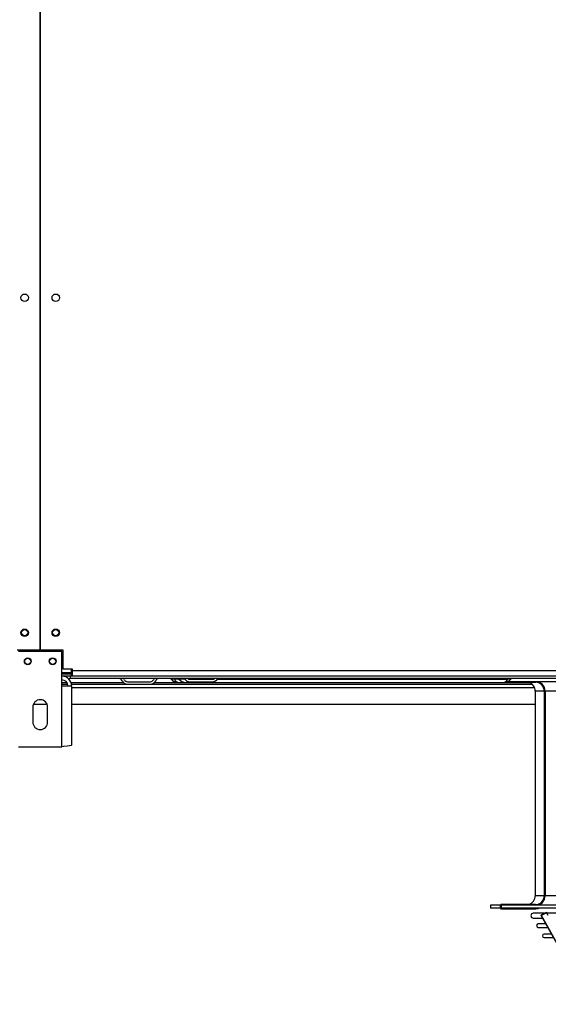
# Model space of a CAD drawing. Extents: x 185 to 14476, y 190 to 10181.
# Drawn here: x 7505 to 7931, y 3511 to 4305 of the extents above; entities that cross this region are included whole.
import ezdxf

# ---------------------------------------------------------------- set-up
doc = ezdxf.new("R2010")
doc.units = 0
doc.header["$LTSCALE"] = 35
doc.header["$MEASUREMENT"] = 0
doc.linetypes.add('SLD-SOLID', pattern=[0])
doc.layers.get('0').update_dxf_attribs({"linetype": 'CONTINUOUS'})

msp = doc.modelspace()

# ---------------------------------------------------------------- linework, layer by layer
at = {"color": 7, "linetype": 'SLD-SOLID'}
for p, q in [((7521.24, 5004.92), (7521.24, 3796.92)), ((7521.74, 3796.92), (7521.74, 5004.92)), ((7521.24, 3796.92), (7502.99, 3796.92)), ((7538.99, 3795.92), (7503.99, 3795.92)), ((7539.99, 3796.92), (7521.74, 3796.92)), ((7538.99, 3768.12), (7538.99, 3795.92)), ((7539.99, 3781.67), (7539.99, 3796.92)), ((7546.49, 3778.62), (7538.99, 3778.62)), ((7538.99, 3777.92), (7546.49, 3777.92)), ((7547.49, 3781.67), (7539.99, 3781.67)), ((7546.49, 3781.67), (7546.49, 3778.62)), ((7547.49, 3777.92), (7546.49, 3777.92)), ((7546.49, 3777.92), (7546.49, 3775.92)), ((7547.49, 3780.62), (7547.49, 3781.67)), ((7547.49, 3780.62), (9095.49, 3780.62)), ((7547.49, 3775.92), (7547.49, 3780.62)), ((7546.49, 3775.92), (7538.99, 3775.92)), ((7538.99, 3769.42), (7543.61, 3769.42)), ((7544.2, 3773.92), (7545.49, 3773.92)), ((7545.49, 3775.92), (7545.49, 3773.92)), ((9097.49, 3773.92), (7545.49, 3773.92)), ((7547.49, 3775.92), (7546.49, 3775.92)), ((7546.68, 3769.42), (7591.79, 3769.42)), ((9095.49, 3775.92), (7547.49, 3775.92)), ((7591.79, 3771.42), (7610.18, 3771.42)), ((7591.79, 3769.42), (7610.18, 3769.42)), ((7610.18, 3769.42), (7917.58, 3769.42)), ((7632.45, 3770.92), (7638.67, 3770.92)), ((7638.67, 3770.92), (7894.93, 3770.92)), ((7641.79, 3773.42), (7660.18, 3773.42)), ((7641.79, 3771.42), (7660.18, 3771.42)), ((7896, 3771), (7920.35, 3771)), ((8058.46, 3771.42), (7897.49, 3771.42)), ((7538.99, 3718.92), (7538.99, 3768.12)), ((7538.99, 3768.12), (7546.79, 3768.12)), ((7546.79, 3768.12), (7546.79, 3720.44)), ((7919.99, 3763.92), (7919.99, 3598.92)), ((7927.24, 3763.92), (7927.24, 3598.92)), ((7928, 3763.92), (7928, 3598.92)), ((7515.49, 3750.92), (7515.49, 3738.92)), ((7516.03, 3753.42), (7526.94, 3753.42)), ((7527.49, 3738.92), (7527.49, 3750.92)), ((7546.79, 3753.42), (7919.99, 3753.42)), ((7503.99, 3718.92), (7538.99, 3718.92)), ((7883.99, 3591.42), (7883.99, 3588.92)), ((7892.1, 3591.42), (7883.99, 3591.42)), ((7892.1, 3588.92), (7883.99, 3588.92)), ((7892.1, 3588.92), (7892.1, 3591.42)), ((7920.35, 3591.83), (7892.39, 3591.83)), ((7892.39, 3588.5), (7920.35, 3588.5)), ((7892.69, 3591.42), (7892.69, 3588.92)), ((8758.99, 3591.42), (7892.69, 3591.42)), ((8758.99, 3588.92), (7892.69, 3588.92)), ((7927.12, 3584.88), (7918.49, 3584.88)), ((7918.49, 3580.98), (7926.11, 3580.98)), ((7964.85, 3511.46), (7924.91, 3583.14)), ((7930.54, 3583.17), (7929.19, 3585.58)), ((8003.45, 3584.88), (7929.51, 3584.88)), ((7928.72, 3576.3), (7922.49, 3576.3)), ((7922.49, 3573.5), (7930.28, 3573.5)), ((7933.31, 3568.06), (7927.24, 3568.06)), ((7927.24, 3565.26), (7934.87, 3565.26))]:
    msp.add_line(p, q, dxfattribs=at)
at = {"color": 152, "linetype": 'SLD-SOLID'}
for p, q in [((7546.49, 3781.52), (7547.49, 3781.52)), ((7543.04, 3770.68), (7538.99, 3770.68)), ((7588.59, 3770.68), (7546.35, 3770.68)), ((7915.73, 3770.68), (7613.38, 3770.68)), ((7629.57, 3773.64), (7627.01, 3773.64)), ((7633.23, 3773.64), (7629.57, 3773.64)), ((7637.8, 3773.64), (7633.23, 3773.64)), ((7641.62, 3773.64), (7640.73, 3773.64)), ((7641.53, 3773.43), (7641.62, 3773.64)), ((7641.62, 3773.64), (7661.24, 3773.64)), ((7664.17, 3773.64), (7897.88, 3773.64)), ((7900.37, 3773.64), (7897.88, 3773.64)), ((7546.79, 3766.72), (7919.44, 3766.72)), ((7927.24, 3763.92), (7919.99, 3763.92)), ((8722.99, 3763.92), (7928, 3763.92)), ((7927.24, 3598.92), (7919.99, 3598.92)), ((8722.99, 3598.92), (7928, 3598.92))]:
    msp.add_line(p, q, dxfattribs=at)
at = {"color": 152, "linetype": 'SLD-SOLID', "flags": 128}
for points in [[(7920.35, 3771), (7920.42, 3771.03), (7920.5, 3771.11), (7920.57, 3771.24), (7920.64, 3771.42)], [(7927.24, 3763.92), (7927.24, 3763.92), (7927.3, 3763.92), (7927.4, 3763.92), (7927.55, 3763.92), (7927.75, 3763.92), (7928, 3763.92)], [(7927.24, 3598.92), (7927.24, 3598.92), (7927.3, 3598.92), (7927.4, 3598.92), (7927.55, 3598.92), (7927.75, 3598.92), (7928, 3598.92)], [(7920.35, 3591.83), (7920.42, 3591.81), (7920.5, 3591.73), (7920.57, 3591.6), (7920.64, 3591.42)], [(7920.35, 3588.5), (7920.42, 3588.53), (7920.5, 3588.61), (7920.57, 3588.74), (7920.64, 3588.92)]]:
    msp.add_lwpolyline(points, dxfattribs=at)
at = {"color": 7, "linetype": 'SLD-SOLID', "flags": 128}
for points in [[(7546.79, 3720.44), (7546.34, 3720.11), (7545.05, 3719.78), (7543.07, 3719.45), (7540.62, 3719.12), (7538.99, 3718.92)], [(7892.1, 3591.42), (7892.17, 3591.6), (7892.24, 3591.73), (7892.32, 3591.81), (7892.39, 3591.83), (7892.47, 3591.81), (7892.55, 3591.73), (7892.62, 3591.6), (7892.69, 3591.42)], [(7892.1, 3588.92), (7892.17, 3588.74), (7892.24, 3588.61), (7892.32, 3588.53), (7892.39, 3588.5), (7892.47, 3588.53), (7892.55, 3588.61), (7892.62, 3588.74), (7892.69, 3588.92)], [(7920.35, 3588.5), (7922.29, 3588.69), (7923.05, 3588.92)], [(7924.91, 3583.14), (7924.81, 3583.21), (7924.96, 3583.42), (7925.34, 3583.73), (7925.91, 3584.12), (7926.6, 3584.53), (7927.33, 3584.94), (7928.03, 3585.28), (7928.61, 3585.52), (7929.01, 3585.63), (7929.09, 3585.64)], [(7924.81, 3583.2), (7941.39, 3553.45), (7948.7, 3540.32), (7964.75, 3511.52)], [(7929.18, 3585.58), (7929.19, 3585.57), (7929.04, 3585.36), (7928.66, 3585.05), (7928.09, 3584.66), (7927.4, 3584.25), (7926.67, 3583.84), (7925.97, 3583.5), (7925.39, 3583.26), (7924.99, 3583.15), (7924.91, 3583.14)]]:
    msp.add_lwpolyline(points, dxfattribs=at)
at = {"color": 7, "linetype": 'SLD-SOLID'}
for centre, radius in [((7508.99, 4080.92), 3), ((7533.99, 4080.92), 3), ((7508.99, 3810.92), 3), ((7508.99, 3810.92), 2.5), ((7533.99, 3810.92), 3), ((7533.99, 3810.92), 2.5), ((7511.49, 3787.92), 2.75), ((7511.49, 3787.92), 2.5), ((7531.49, 3787.92), 2.75), ((7531.49, 3787.92), 2.5)]:
    msp.add_circle(centre, radius, dxfattribs=at)
for centre, radius, start, end in [((7538.99, 3768.12), 7.8, 0, 90), ((7538.99, 3768.12), 4.8, 0, 90), ((7584.99, 3771.22), 2.7, 23.07227, 90), ((7591.79, 3774.12), 4.7, 203.07227, 270), ((7584.99, 3771.22), 4.7, 23.07227, 35.06239), ((7591.79, 3774.12), 2.7, 203.07227, 270), ((7610.18, 3774.12), 2.7, 270, 336.92773), ((7610.18, 3774.12), 4.7, 270, 336.92773), ((7616.99, 3771.22), 4.7, 144.93761, 156.92773), ((7616.99, 3771.22), 2.7, 90, 156.92773), ((7626.45, 3773.22), 0.7, 36.8699, 90), ((7632.45, 3777.72), 6.8, 216.8699, 270), ((7629.2, 3773.55), 0.372, 13.42424, 79.99499), ((7632.67, 3773.22), 0.7, 36.8699, 90), ((7638.67, 3777.72), 6.8, 216.8699, 270), ((7641.79, 3776.12), 4.7, 207.91007, 270), ((7641.79, 3776.12), 2.7, 234.56906, 270), ((7641.99, 3773.54), 0.377, 99.48542, 165.86836), ((7660.18, 3776.12), 2.7, 270, 305.43094), ((7660.18, 3776.12), 4.7, 270, 332.08993), ((7894.93, 3777.72), 6.8, 270, 323.1301), ((7898.25, 3773.54), 0.377, 99.48542, 165.86836), ((7900.93, 3773.22), 0.7, 90, 143.1301), ((7912.49, 3763.92), 7.5, 0, 70.83956), ((7920.24, 3764), 7, 358.7599, 89.65665), ((7920.57, 3763.99), 7.43, 359.44987, 89.43909), ((7521.49, 3750.92), 6, 0, 180), ((7521.49, 3738.92), 6, 180, 0), ((7912.49, 3598.92), 7.5, 289.16044, 0), ((7920.24, 3598.83), 7, 270.85124, 0.72043), ((7920.57, 3598.84), 7.43, 270.53021, 0.58096), ((7918.49, 3582.93), 1.95, 90, 270), ((7922.49, 3574.9), 1.4, 90, 270), ((7927.24, 3566.66), 1.4, 90, 270)]:
    msp.add_arc(centre, radius, start, end, dxfattribs=at)
at = {"color": 152, "linetype": 'SLD-SOLID'}
for centre, radius, start, end in [((7633.08, 3774.48), 3.61, 193.42424, 259.99499), ((7638.53, 3773.51), 2.6, 273.23924, 314.23216), ((7894.33, 3774.53), 3.66, 279.48542, 345.86836)]:
    msp.add_arc(centre, radius, start, end, dxfattribs=at)

doc.saveas('drawing.dxf')
